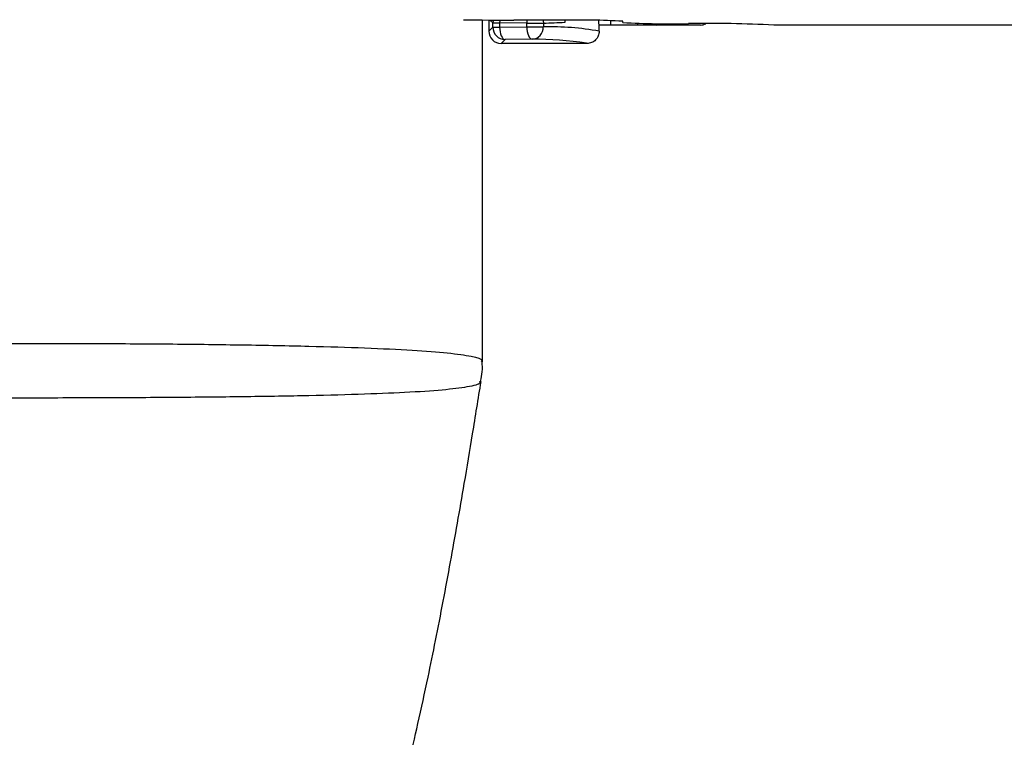
# Paper-space layout '_Back' of a CAD drawing. Units: millimetres. Extents: x -250 to 250, y -512 to 456.
# Drawn here: x 0 to 80, y -63 to -5 of the extents above; entities that cross this region are included whole.
import ezdxf

# ---------------------------------------------------------------- set-up
doc = ezdxf.new("R2010")
doc.units = ezdxf.units.MM

psp = doc.layouts.new('_Back')

# ---------------------------------------------------------------- linework, layer by layer
at = {"color": 7, "linetype": 'Continuous', "lineweight": 25}
for p, q in [((37.75, -32.453), (37.75, -4.588)), ((38.25, -4.593), (38.25, -5.5)), ((44.177, -4.6), (40.289, -4.6)), ((49.177, -4.8), (49.177, -4.688)), ((38.25, -5.5), (38.577, -5.173)), ((38.577, -4.827), (39.129, -4.827)), ((38.577, -5.173), (38.577, -4.827)), ((38.577, -5.173), (39.129, -5.173)), ((41.346, -4.846), (39.129, -4.827)), ((39.129, -4.827), (39.129, -5.173)), ((39.129, -5.173), (41.346, -5.154)), ((41.346, -4.846), (42.698, -4.846)), ((41.346, -5.154), (41.346, -4.846)), ((41.346, -5.154), (42.698, -5.154)), ((42.698, -4.846), (42.698, -5.154)), ((55.5, -5), (47.244, -5)), ((47.25, -5.5), (47.25, -5)), ((202.885, -5), (61.5, -5)), ((39.577, -6.173), (39.25, -6.5)), ((41.794, -6.154), (39.577, -6.173)), ((46.25, -6.5), (39.25, -6.5))]:
    psp.add_line(p, q, dxfattribs=at)
at = {"color": 8, "linetype": 'Continuous', "lineweight": 25}
for p, q in [((38.577, -4.827), (38.344, -4.594)), ((44.464, -4.601), (44.464, -4.773)), ((48.185, -4.636), (48.185, -5)), ((50.378, -4.857), (50.378, -5)), ((46.25, -6.5), (46.22, -6.471))]:
    psp.add_line(p, q, dxfattribs=at)
at = {"color": 8, "linetype": 'Continuous', "lineweight": 25, "flags": 128}
for points in [[(38.604, -4.595), (38.596, -4.631), (38.577, -4.827)], [(39.142, -4.598), (39.139, -4.633), (39.129, -4.827)], [(41.362, -4.6), (41.356, -4.653), (41.346, -4.846)], [(42.668, -4.6), (42.679, -4.652), (42.698, -4.846)]]:
    psp.add_lwpolyline(points, dxfattribs=at)
at = {"color": 7, "linetype": 'Continuous', "lineweight": 25, "flags": 128}
for points in [[(39.129, -5.173), (39.139, -5.367), (39.165, -5.553), (39.207, -5.724), (39.262, -5.875), (39.33, -5.999), (39.407, -6.093), (39.49, -6.151), (39.577, -6.173)], [(41.346, -5.154), (41.356, -5.347), (41.382, -5.533), (41.424, -5.705), (41.48, -5.856), (41.547, -5.98), (41.624, -6.073), (41.707, -6.132), (41.794, -6.154)]]:
    psp.add_lwpolyline(points, dxfattribs=at)
at = {"color": 7, "linetype": 'Continuous', "lineweight": 25}
for centre, radius, start, end in [((39.933, 181.242), 185.843, 268.8422, 270.10974), ((37.169, 151.138), 156.082, 272.0299, 272.67901), ((45.427, -76.278), 71.689, 87.00122, 90.99878), ((53.182, 76.759), 81.657, 267.1889, 270.94939), ((39.25, -5.5), 1, 179.99701, 270.00299), ((39.577, -5.173), 1, 180.02044, 269.97956), ((41.734, -5.192), 0.964, 273.53939, 2.24678), ((43.319, -27.116), 21.971, 79.6931, 91.62087), ((56.294, -111.026), 106.154, 87.1889, 90.94939), ((55.5, -4), 1, 270, 297.40353), ((41.847, -36.497), 30.343, 81.71255, 90.09977)]:
    psp.add_arc(centre, radius, start, end, dxfattribs=at)
at = {"color": 8, "linetype": 'Continuous', "lineweight": 25}
psp.add_arc((51.946, -4.344), 0.656, 233.92052, 269.35018, dxfattribs=at)
at = {"color": 7, "linetype": 'Continuous', "lineweight": 25}
for points, knots in [([(47.244, -5), (47.241, -4.982), (47.234, -4.943), (47.223, -4.734), (47.217, -4.622)], [0, 0, 0, 0, 0.466086, 1, 1, 1, 1]), ([(47.25, -5.5), (47.25, -5.63), (47.224, -5.761), (47.123, -6.004), (47.049, -6.115), (46.864, -6.3), (46.753, -6.374), (46.512, -6.474), (46.38, -6.5), (46.25, -6.5)], [0, 0, 0, 0, 0.25, 0.25, 0.5, 0.5, 0.75, 0.75, 1, 1, 1, 1]), ([(37.586, -34.054), (37.641, -33.793), (37.752, -33.265), (37.722, -32.725), (37.706, -32.452)], [0, 0, 0, 0, 0.494842, 1, 1, 1, 1]), ([(29.107, -74.502), (29.388, -73.621), (29.987, -71.738), (30.836, -68.684), (31.68, -65.375), (32.492, -61.909), (33.233, -58.507), (33.917, -55.168), (34.526, -52.044), (35.121, -48.846), (35.695, -45.64), (36.296, -42.157), (36.937, -38.331), (37.391, -35.489), (37.62, -34.057)], [0, 0, 0, 0, 0.086119, 0.183964, 0.278529, 0.371383, 0.469285, 0.543039, 0.618843, 0.691769, 0.761409, 0.830345, 0.91447, 1, 1, 1, 1])]:
    psp.add_open_spline(points, degree=3, knots=knots, dxfattribs=at)
at = {"color": 8, "linetype": 'Continuous', "lineweight": 25}
for points, knots in [([(-37.711, -32.451), (-37.724, -32.44), (-37.899, -32.298), (-37.228, -32.077), (-35.617, -31.787), (-32.898, -31.551), (-29.245, -31.357), (-24.793, -31.206), (-19.596, -31.092), (-13.7, -31.012), (-7.09, -30.964), (-0.298, -30.949), (6.333, -30.961), (12.49, -31), (18.348, -31.071), (23.633, -31.176), (28.294, -31.319), (32.109, -31.501), (35.066, -31.728), (36.932, -32.001), (37.795, -32.243), (37.662, -32.411), (37.628, -32.453)], [0, 0, 0, 0, 0.004285, 0.058851, 0.111904, 0.166503, 0.219456, 0.273947, 0.326846, 0.381279, 0.439624, 0.500052, 0.552921, 0.607321, 0.660186, 0.714583, 0.767439, 0.821825, 0.874686, 0.929075, 0.981964, 1, 1, 1, 1]), ([(37.496, -34.039), (37.521, -34.088), (37.613, -34.269), (36.626, -34.511), (34.596, -34.771), (31.575, -34.969), (27.689, -35.125), (23.107, -35.239), (17.872, -35.322), (12.219, -35.375), (6.192, -35.406), (-0.155, -35.415), (-6.789, -35.405), (-13.162, -35.369), (-18.991, -35.307), (-24.075, -35.219), (-28.564, -35.096), (-32.258, -34.932), (-35.13, -34.721), (-36.908, -34.449), (-37.713, -34.221), (-37.562, -34.066), (-37.539, -34.042)], [0, 0, 0, 0, 0.020623, 0.075833, 0.128698, 0.183082, 0.23543, 0.289223, 0.341261, 0.39472, 0.446633, 0.499968, 0.557272, 0.616511, 0.668606, 0.722125, 0.774621, 0.828576, 0.881705, 0.936375, 0.990142, 1, 1, 1, 1])]:
    psp.add_open_spline(points, degree=3, knots=knots, dxfattribs=at)

doc.saveas('drawing.dxf')
